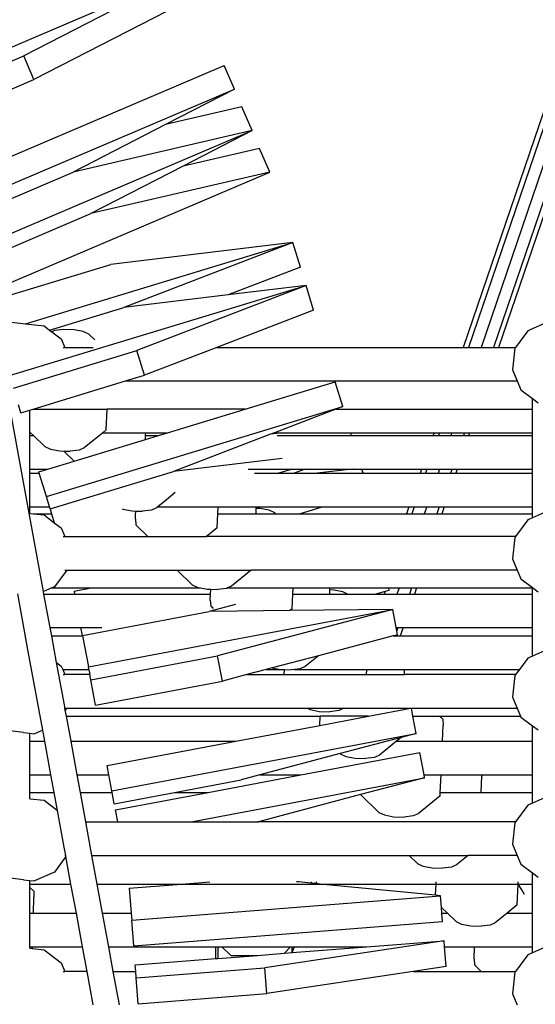
# Model space of a CAD drawing. Units: millimetres. Extents: x -261 to 3842, y 384 to 1984.
# Drawn here: x 1735 to 1760, y 1003 to 1050 of the extents above; entities that cross this region are included whole.
import ezdxf

# ---------------------------------------------------------------- set-up
doc = ezdxf.new("R2010")
doc.units = ezdxf.units.MM
doc.header["$LTSCALE"] = 45
doc.header["$PDSIZE"] = -1
doc.layers.add('VP-DIM', color=7, linetype='Continuous')
doc.layers.add('VP-HIC', color=6, linetype='Continuous')
doc.layers.add('VP-EQ', color=7, linetype='Continuous', true_color=0x8a3492)
doc.dimstyles.get("Standard").update_dxf_attribs({"dimtxt": 14, "dimasz": 15, "dimexe": 20, "dimexo": 50, "dimgap": 20, "dimtad": 0, "dimdec": 0, "dimzin": 0, "dimdsep": 46, "dimtxsty": 'Standard', "dimcen": -0.001, "dimadec": 0, "dimazin": 0, "dimtfac": 1, "dimtdec": 4, "dimtofl": 0, "dimtmove": 0, "dimatfit": 3, "dimfxl": 70, "dimfxlon": 1, "dimtolj": 1, "dimtzin": 0, "dimarcsym": 0})

# ---------------------------------------------------------------- blocks, each defined once
blk = doc.blocks.new('*D1379')
at = {"layer": 'Defpoints', "color": 0}
for p in [(685.728, 1863.211), (685.728, 1324.132), (3306.466, 966.69)]:
    blk.add_point(p, dxfattribs=at)
at = {"layer": 'VP-DIM', "color": 0, "lineweight": -2}
for p, q in [((685.728, 1793.211), (685.728, 1883.211)), ((3306.466, 1793.211), (3306.466, 1883.211)), ((700.728, 1863.211), (1950.449, 1863.211)), ((3291.466, 1863.211), (2039.449, 1863.211))]:
    blk.add_line(p, q, dxfattribs=at)
at = {"layer": 'VP-DIM', "color": 0}
for points in [[(700.728, 1865.711), (700.728, 1860.711), (685.728, 1863.211)], [(3291.466, 1860.711), (3291.466, 1865.711), (3306.466, 1863.211)]]:
    blk.add_solid(points, dxfattribs=at)
at = {"layer": 'VP-DIM', "color": 0, "insert": (1994.949, 1863.211), "char_height": 14, "attachment_point": 5}
blk.add_mtext('\\A1;2630', dxfattribs=at)
blk = doc.blocks.new('*D1380')
at = {"layer": 'Defpoints', "color": 0}
for p in [(1593.307, 1451.211), (3730.466, 1451.211), (1619.905, 536.498)]:
    blk.add_point(p, dxfattribs=at)
at = {"layer": 'VP-DIM', "color": 0, "lineweight": -2}
for p, q in [((3660.466, 1451.211), (3750.466, 1451.211)), ((3730.466, 1436.211), (3730.466, 1036.08)), ((3730.466, 551.498), (3730.466, 961.08)), ((3660.466, 536.498), (3750.466, 536.498))]:
    blk.add_line(p, q, dxfattribs=at)
at = {"layer": 'VP-DIM', "color": 0}
for points in [[(3732.966, 1436.211), (3727.966, 1436.211), (3730.466, 1451.211)], [(3727.966, 551.498), (3732.966, 551.498), (3730.466, 536.498)]]:
    blk.add_solid(points, dxfattribs=at)
at = {"layer": 'VP-DIM', "color": 0, "insert": (3730.466, 998.58), "char_height": 14, "attachment_point": 5, "rotation": 90}
blk.add_mtext('\\A1;920', dxfattribs=at)
blk = doc.blocks.new('*D1387')
at = {"layer": 'Defpoints', "color": 0}
for p in [(494.898, 1963.734), (494.898, 1377.318), (3510.097, 1004.96)]:
    blk.add_point(p, dxfattribs=at)
at = {"layer": 'VP-DIM', "color": 0, "lineweight": -2}
for p, q in [((494.898, 1893.734), (494.898, 1983.734)), ((3510.097, 1893.734), (3510.097, 1983.734)), ((509.898, 1963.734), (1946.511, 1963.734)), ((3495.097, 1963.734), (2030.844, 1963.734))]:
    blk.add_line(p, q, dxfattribs=at)
at = {"layer": 'VP-DIM', "color": 0}
for points in [[(509.898, 1966.234), (509.898, 1961.234), (494.898, 1963.734)], [(3495.097, 1961.234), (3495.097, 1966.234), (3510.097, 1963.734)]]:
    blk.add_solid(points, dxfattribs=at)
at = {"layer": 'VP-DIM', "color": 0, "insert": (1988.677, 1963.734), "char_height": 14, "attachment_point": 5}
blk.add_mtext('\\A1;3015', dxfattribs=at)
blk = doc.blocks.new('*D1388')
at = {"layer": 'Defpoints', "color": 0}
for p in [(1589.918, 1603.855), (1623.449, 383.854), (3821.839, 383.854)]:
    blk.add_point(p, dxfattribs=at)
at = {"layer": 'VP-DIM', "color": 0, "lineweight": -2}
for p, q in [((3751.839, 1603.855), (3841.839, 1603.855)), ((3821.839, 1588.855), (3821.839, 1036.021)), ((3821.839, 398.854), (3821.839, 951.688)), ((3751.839, 383.854), (3841.839, 383.854))]:
    blk.add_line(p, q, dxfattribs=at)
at = {"layer": 'VP-DIM', "color": 0}
for points in [[(3824.339, 1588.855), (3819.339, 1588.855), (3821.839, 1603.855)], [(3819.339, 398.854), (3824.339, 398.854), (3821.839, 383.854)]]:
    blk.add_solid(points, dxfattribs=at)
at = {"layer": 'VP-DIM', "color": 0, "insert": (3821.839, 993.854), "char_height": 14, "attachment_point": 5, "rotation": 90}
blk.add_mtext('\\A1;1220', dxfattribs=at)
blk = doc.blocks.new('2904_')
at = {"color": 0}
for p, q in [((1766.236, 1063.633), (1756.291, 1034.461)), ((1766.51, 1063.692), (1756.545, 1034.461)), ((1767.069, 1063.573), (1757.145, 1034.461)), ((1767.093, 1061.895), (1757.74, 1034.461)), ((1767.201, 1061.505), (1757.982, 1034.461)), ((1729.456, 1046.51), (1743.032, 1052.301)), ((1743.032, 1052.301), (1735.356, 1048.353)), ((1743.515, 1051.17), (1735.839, 1047.222)), ((1729.699, 1045.94), (1735.356, 1048.353)), ((1735.839, 1047.222), (1735.356, 1048.353)), ((1731.334, 1042.107), (1744.911, 1047.898)), ((1745.393, 1046.767), (1744.911, 1047.898)), ((1730.182, 1044.809), (1735.839, 1047.222)), ((1731.817, 1040.976), (1745.393, 1046.767)), ((1745.393, 1046.767), (1742.115, 1045.081)), ((1745.753, 1045.923), (1742.115, 1045.081)), ((1746.235, 1044.792), (1745.753, 1045.923)), ((1742.115, 1045.081), (1737.717, 1042.819)), ((1732.659, 1039.001), (1746.235, 1044.792)), ((1746.235, 1044.792), (1737.717, 1042.819)), ((1746.235, 1044.792), (1742.957, 1043.106)), ((1746.595, 1043.949), (1742.957, 1043.106)), ((1747.078, 1042.818), (1746.595, 1043.949)), ((1732.06, 1040.406), (1737.717, 1042.819)), ((1733.501, 1037.027), (1747.078, 1042.818)), ((1742.957, 1043.106), (1738.559, 1040.844)), ((1747.078, 1042.818), (1738.559, 1040.844)), ((1732.902, 1038.432), (1738.559, 1040.844)), ((1735.445, 1035.589), (1748.185, 1039.46)), ((1748.185, 1039.46), (1739.503, 1038.419)), ((1748.185, 1039.46), (1740.127, 1036.365)), ((1748.542, 1038.283), (1748.185, 1039.46)), ((1733.618, 1036.631), (1739.503, 1038.419)), ((1748.542, 1038.283), (1745.1, 1036.961)), ((1734.686, 1033.115), (1748.809, 1037.406)), ((1748.809, 1037.406), (1740.751, 1034.311)), ((1748.809, 1037.406), (1745.1, 1036.961)), ((1749.166, 1036.229), (1748.809, 1037.406)), ((1745.1, 1036.961), (1740.127, 1036.365)), ((1736.587, 1035.289), (1740.127, 1036.365)), ((1749.166, 1036.229), (1744.562, 1034.461)), ((1734.776, 1035.661), (1735.308, 1035.606)), ((1760.32, 1035.661), (1759.376, 1035.251)), ((1735.308, 1035.606), (1735.445, 1035.589)), ((1735.445, 1035.589), (1736.327, 1035.485)), ((1736.327, 1035.485), (1736.587, 1035.289)), ((1736.587, 1035.289), (1736.696, 1035.208)), ((1736.83, 1035.269), (1736.696, 1035.208)), ((1736.696, 1035.208), (1737.148, 1034.867)), ((1737.256, 1035.322), (1736.83, 1035.269)), ((1737.756, 1035.305), (1737.256, 1035.322)), ((1738.196, 1035.223), (1737.756, 1035.305)), ((1738.458, 1035.096), (1738.196, 1035.223)), ((1759.376, 1035.251), (1758.79, 1034.461)), ((1737.148, 1034.867), (1737.321, 1034.461)), ((1738.743, 1034.82), (1738.458, 1035.096)), ((1734.866, 1032.523), (1740.751, 1034.311)), ((1737.232, 1034.461), (1737.321, 1034.461)), ((1737.321, 1034.461), (1737.706, 1034.461)), ((1737.706, 1034.461), (1738.663, 1034.461)), ((1741.108, 1033.134), (1740.751, 1034.311)), ((1744.562, 1034.461), (1741.108, 1033.134)), ((1744.562, 1034.461), (1756.291, 1034.461)), ((1756.291, 1034.461), (1756.545, 1034.461)), ((1756.545, 1034.461), (1757.145, 1034.461)), ((1757.145, 1034.461), (1757.74, 1034.461)), ((1757.74, 1034.461), (1757.982, 1034.461)), ((1757.982, 1034.461), (1758.79, 1034.461)), ((1758.76, 1034.42), (1758.639, 1033.392)), ((1758.79, 1034.461), (1758.76, 1034.42)), ((1758.639, 1033.392), (1758.865, 1032.861)), ((1735.802, 1031.522), (1740.209, 1032.861)), ((1740.209, 1032.861), (1741.108, 1033.134)), ((1740.209, 1032.861), (1758.865, 1032.861)), ((1745.908, 1031.522), (1750.2, 1032.826)), ((1750.558, 1031.649), (1750.2, 1032.826)), ((1758.865, 1032.861), (1759.043, 1032.442)), ((1759.043, 1032.442), (1759.598, 1032.025)), ((1759.598, 1032.025), (1759.866, 1031.824)), ((1759.598, 1031.522), (1759.598, 1032.025)), ((1735.616, 1026.556), (1734.657, 1031.784)), ((1735.224, 1031.346), (1735.107, 1031.731)), ((1735.224, 1031.346), (1735.654, 1031.477)), ((1735.654, 1031.477), (1735.802, 1031.522)), ((1735.654, 1030.427), (1735.654, 1031.477)), ((1735.802, 1031.522), (1739.331, 1031.522)), ((1736.435, 1027.358), (1750.558, 1031.649)), ((1739.286, 1030.526), (1739.331, 1031.522)), ((1745.908, 1031.522), (1739.331, 1031.522)), ((1742.209, 1030.398), (1745.908, 1031.522)), ((1750.226, 1031.522), (1747.301, 1030.398)), ((1750.558, 1031.649), (1750.226, 1031.522)), ((1750.226, 1031.522), (1759.598, 1031.522)), ((1759.598, 1030.398), (1759.598, 1031.522)), ((1739.286, 1030.526), (1739.129, 1030.398)), ((1735.654, 1030.427), (1735.684, 1030.398)), ((1735.654, 1030.398), (1735.654, 1030.427)), ((1735.654, 1030.398), (1735.684, 1030.398)), ((1735.654, 1030.266), (1735.654, 1030.398)), ((1735.654, 1030.266), (1735.82, 1030.266)), ((1735.654, 1028.666), (1735.654, 1030.266)), ((1735.684, 1030.398), (1735.82, 1030.266)), ((1735.82, 1030.266), (1736.368, 1029.735)), ((1737.758, 1029.046), (1741.154, 1030.078)), ((1739.129, 1030.398), (1738.234, 1029.671)), ((1739.129, 1030.398), (1741.169, 1030.398)), ((1741.154, 1030.078), (1741.163, 1030.266)), ((1741.154, 1030.078), (1741.774, 1030.266)), ((1741.163, 1030.266), (1741.169, 1030.398)), ((1741.163, 1030.266), (1741.774, 1030.266)), ((1741.169, 1030.398), (1742.209, 1030.398)), ((1741.774, 1030.266), (1742.209, 1030.398)), ((1747.116, 1030.327), (1742.5, 1028.554)), ((1747.707, 1030.398), (1747.116, 1030.327)), ((1747.301, 1030.398), (1747.116, 1030.327)), ((1747.301, 1030.398), (1747.707, 1030.398)), ((1747.428, 1030.266), (1750.978, 1030.266)), ((1747.707, 1030.398), (1750.938, 1030.398)), ((1750.978, 1030.266), (1750.938, 1030.398)), ((1750.938, 1030.398), (1754.906, 1030.398)), ((1750.978, 1030.266), (1754.861, 1030.266)), ((1754.906, 1030.398), (1754.861, 1030.266)), ((1754.861, 1030.266), (1755.115, 1030.266)), ((1754.906, 1030.398), (1755.16, 1030.398)), ((1755.16, 1030.398), (1755.115, 1030.266)), ((1755.115, 1030.266), (1755.715, 1030.266)), ((1755.16, 1030.398), (1755.76, 1030.398)), ((1755.76, 1030.398), (1755.715, 1030.266)), ((1755.715, 1030.266), (1756.31, 1030.266)), ((1755.76, 1030.398), (1756.355, 1030.398)), ((1756.355, 1030.398), (1756.31, 1030.266)), ((1756.31, 1030.266), (1756.552, 1030.266)), ((1756.355, 1030.398), (1756.597, 1030.398)), ((1756.597, 1030.398), (1756.552, 1030.266)), ((1756.552, 1030.266), (1759.598, 1030.266)), ((1756.597, 1030.398), (1759.598, 1030.398)), ((1759.598, 1030.266), (1759.598, 1030.398)), ((1759.598, 1028.666), (1759.598, 1030.266)), ((1736.368, 1029.735), (1736.63, 1029.609)), ((1736.63, 1029.609), (1737.07, 1029.526)), ((1737.996, 1029.562), (1737.57, 1029.509)), ((1738.234, 1029.671), (1737.996, 1029.562)), ((1737.07, 1029.526), (1737.27, 1029.519)), ((1737.27, 1029.519), (1737.758, 1029.046)), ((1737.27, 1029.519), (1737.57, 1029.509)), ((1747.669, 1029.174), (1742.5, 1028.554)), ((1735.654, 1028.666), (1736.508, 1028.666)), ((1735.654, 1028.465), (1735.654, 1028.666)), ((1736.078, 1028.535), (1736.508, 1028.666)), ((1736.508, 1028.666), (1737.758, 1029.046)), ((1746.055, 1028.666), (1748.123, 1028.666)), ((1747.46, 1028.465), (1748.123, 1028.666)), ((1748.123, 1028.666), (1748.76, 1028.665)), ((1748.76, 1028.665), (1748.239, 1028.465)), ((1748.76, 1028.665), (1751.014, 1028.666)), ((1751.014, 1028.666), (1749.336, 1028.465)), ((1751.014, 1028.666), (1751.464, 1028.666)), ((1751.525, 1028.465), (1751.464, 1028.666)), ((1751.464, 1028.666), (1754.316, 1028.666)), ((1754.316, 1028.666), (1754.247, 1028.465)), ((1754.316, 1028.666), (1754.569, 1028.666)), ((1754.569, 1028.666), (1754.501, 1028.465)), ((1754.569, 1028.666), (1755.17, 1028.666)), ((1755.17, 1028.666), (1755.101, 1028.465)), ((1755.17, 1028.666), (1755.765, 1028.666)), ((1755.765, 1028.666), (1755.696, 1028.465)), ((1755.765, 1028.666), (1756.006, 1028.666)), ((1756.006, 1028.666), (1755.938, 1028.465)), ((1756.006, 1028.666), (1759.598, 1028.666)), ((1759.598, 1028.465), (1759.598, 1028.666)), ((1735.654, 1028.465), (1736.099, 1028.465)), ((1735.654, 1026.865), (1735.654, 1028.465)), ((1736.099, 1028.465), (1736.078, 1028.535)), ((1736.435, 1027.358), (1736.099, 1028.465)), ((1736.615, 1026.766), (1742.5, 1028.554)), ((1746.353, 1028.465), (1747.46, 1028.465)), ((1747.46, 1028.465), (1748.239, 1028.465)), ((1748.239, 1028.465), (1749.336, 1028.465)), ((1749.336, 1028.465), (1751.525, 1028.465)), ((1751.525, 1028.465), (1754.247, 1028.465)), ((1754.247, 1028.465), (1754.501, 1028.465)), ((1754.501, 1028.465), (1755.101, 1028.465)), ((1755.101, 1028.465), (1755.696, 1028.465)), ((1755.696, 1028.465), (1755.938, 1028.465)), ((1755.938, 1028.465), (1759.598, 1028.465)), ((1759.598, 1026.865), (1759.598, 1028.465)), ((1736.585, 1026.865), (1736.435, 1027.358)), ((1742.163, 1027.204), (1741.746, 1026.865)), ((1742.578, 1027.541), (1742.163, 1027.204)), ((1735.654, 1026.865), (1736.585, 1026.865)), ((1735.654, 1026.552), (1735.654, 1026.865)), ((1736.615, 1026.766), (1736.585, 1026.865)), ((1736.615, 1026.766), (1736.685, 1026.535)), ((1740.041, 1026.772), (1740.081, 1026.753)), ((1740.081, 1026.753), (1740.521, 1026.67)), ((1741.685, 1026.815), (1741.447, 1026.706)), ((1741.746, 1026.865), (1741.685, 1026.815)), ((1741.746, 1026.865), (1744.62, 1026.865)), ((1744.605, 1026.535), (1744.62, 1026.865)), ((1744.62, 1026.865), (1746.44, 1026.865)), ((1746.425, 1026.535), (1746.436, 1026.788)), ((1746.436, 1026.788), (1746.44, 1026.865)), ((1746.616, 1026.782), (1746.436, 1026.788)), ((1746.44, 1026.865), (1749.579, 1026.865)), ((1747.056, 1026.7), (1746.616, 1026.782)), ((1748.495, 1026.535), (1749.579, 1026.865)), ((1749.579, 1026.865), (1753.702, 1026.865)), ((1753.702, 1026.865), (1753.59, 1026.535)), ((1753.702, 1026.865), (1753.955, 1026.865)), ((1753.955, 1026.865), (1753.843, 1026.535)), ((1753.955, 1026.865), (1754.556, 1026.865)), ((1754.556, 1026.865), (1754.443, 1026.535)), ((1754.556, 1026.865), (1755.151, 1026.865)), ((1755.151, 1026.865), (1755.038, 1026.535)), ((1755.151, 1026.865), (1755.392, 1026.865)), ((1755.392, 1026.865), (1755.28, 1026.535)), ((1755.392, 1026.865), (1759.598, 1026.865)), ((1759.598, 1026.535), (1759.598, 1026.865)), ((1736.301, 1022.824), (1735.616, 1026.556)), ((1735.654, 1026.552), (1735.813, 1026.535)), ((1735.813, 1026.535), (1736.685, 1026.535)), ((1735.813, 1026.535), (1736.327, 1026.475)), ((1736.327, 1026.475), (1736.815, 1026.107)), ((1736.685, 1026.535), (1736.815, 1026.107)), ((1740.521, 1026.67), (1740.694, 1026.664)), ((1740.677, 1026.282), (1740.685, 1026.459)), ((1740.677, 1026.282), (1740.706, 1026)), ((1740.685, 1026.459), (1740.694, 1026.664)), ((1740.694, 1026.664), (1741.021, 1026.653)), ((1741.447, 1026.706), (1741.021, 1026.653)), ((1744.575, 1025.869), (1744.605, 1026.535)), ((1744.605, 1026.535), (1746.425, 1026.535)), ((1746.425, 1026.535), (1747.357, 1026.535)), ((1747.318, 1026.574), (1747.056, 1026.7)), ((1747.357, 1026.535), (1747.318, 1026.574)), ((1747.357, 1026.535), (1748.495, 1026.535)), ((1748.495, 1026.535), (1753.59, 1026.535)), ((1753.59, 1026.535), (1753.843, 1026.535)), ((1753.843, 1026.535), (1754.443, 1026.535)), ((1754.443, 1026.535), (1755.038, 1026.535)), ((1755.038, 1026.535), (1755.28, 1026.535)), ((1755.28, 1026.535), (1759.598, 1026.535)), ((1759.598, 1026.336), (1759.376, 1026.24)), ((1760.32, 1026.65), (1759.598, 1026.336)), ((1759.598, 1026.336), (1759.598, 1026.535)), ((1736.815, 1026.107), (1737.148, 1025.857)), ((1737.148, 1025.857), (1737.321, 1025.45)), ((1740.706, 1026), (1741.273, 1025.45)), ((1744.575, 1025.869), (1744.059, 1025.45)), ((1759.376, 1026.24), (1758.79, 1025.45)), ((1737.232, 1025.45), (1737.321, 1025.45)), ((1737.321, 1025.45), (1737.337, 1025.45)), ((1737.337, 1025.45), (1741.273, 1025.45)), ((1741.273, 1025.45), (1744.059, 1025.45)), ((1758.79, 1025.45), (1744.059, 1025.45)), ((1758.76, 1025.41), (1758.639, 1024.382)), ((1758.79, 1025.45), (1758.76, 1025.41)), ((1758.639, 1024.382), (1758.865, 1023.85)), ((1737.41, 1023.85), (1736.816, 1023.048)), ((1737.315, 1023.85), (1737.41, 1023.85)), ((1737.41, 1023.85), (1742.666, 1023.85)), ((1742.666, 1023.85), (1743.389, 1023.148)), ((1742.666, 1023.85), (1746.198, 1023.85)), ((1746.198, 1023.85), (1745.256, 1023.085)), ((1758.865, 1023.85), (1746.198, 1023.85)), ((1758.865, 1023.85), (1759.043, 1023.431)), ((1736.704, 1022.999), (1736.301, 1022.824)), ((1736.816, 1023.048), (1736.704, 1022.999)), ((1736.704, 1022.999), (1738.575, 1022.999)), ((1737.757, 1022.844), (1738.575, 1022.999)), ((1738.575, 1022.999), (1743.775, 1022.999)), ((1743.389, 1023.148), (1743.651, 1023.022)), ((1743.651, 1023.022), (1743.775, 1022.999)), ((1743.775, 1022.999), (1744.091, 1022.94)), ((1745.018, 1022.976), (1744.592, 1022.923)), ((1745.068, 1022.999), (1745.018, 1022.976)), ((1745.256, 1023.085), (1745.068, 1022.999)), ((1745.068, 1022.999), (1748.191, 1022.999)), ((1748.177, 1022.706), (1748.191, 1022.999)), ((1748.191, 1022.999), (1749.949, 1022.999)), ((1749.944, 1022.901), (1749.949, 1022.999)), ((1749.949, 1022.999), (1752.749, 1022.999)), ((1752.772, 1022.876), (1752.749, 1022.999)), ((1752.749, 1022.999), (1753.238, 1022.999)), ((1753.238, 1022.999), (1753.138, 1022.706)), ((1753.238, 1022.999), (1753.833, 1022.999)), ((1753.833, 1022.999), (1753.733, 1022.706)), ((1753.833, 1022.999), (1754.074, 1022.999)), ((1754.074, 1022.999), (1753.974, 1022.706)), ((1754.074, 1022.999), (1759.598, 1022.999)), ((1759.043, 1023.431), (1759.598, 1023.015)), ((1759.598, 1023.015), (1759.866, 1022.813)), ((1759.598, 1022.999), (1759.598, 1023.015)), ((1759.598, 1022.706), (1759.598, 1022.999)), ((1735.574, 1019.976), (1735.07, 1022.725)), ((1736.323, 1022.706), (1736.301, 1022.824)), ((1736.323, 1022.706), (1737.783, 1022.706)), ((1736.617, 1021.106), (1736.323, 1022.706)), ((1737.757, 1022.844), (1737.783, 1022.706)), ((1737.783, 1022.706), (1744.261, 1022.706)), ((1744.091, 1022.94), (1744.271, 1022.933)), ((1744.248, 1022.416), (1744.261, 1022.706)), ((1744.261, 1022.706), (1744.271, 1022.933)), ((1744.271, 1022.933), (1744.592, 1022.923)), ((1748.146, 1022.003), (1748.177, 1022.706)), ((1748.177, 1022.706), (1749.936, 1022.706)), ((1749.936, 1022.706), (1749.944, 1022.901)), ((1749.936, 1022.706), (1750.789, 1022.706)), ((1750.126, 1022.895), (1749.944, 1022.901)), ((1750.566, 1022.812), (1750.126, 1022.895)), ((1750.789, 1022.706), (1750.566, 1022.812)), ((1750.789, 1022.706), (1752.13, 1022.706)), ((1752.299, 1022.75), (1752.13, 1022.706)), ((1752.13, 1022.706), (1752.284, 1022.706)), ((1752.299, 1022.75), (1752.284, 1022.706)), ((1752.284, 1022.706), (1752.538, 1022.706)), ((1752.578, 1022.824), (1752.299, 1022.75)), ((1752.578, 1022.824), (1752.538, 1022.706)), ((1752.538, 1022.706), (1753.138, 1022.706)), ((1752.772, 1022.876), (1752.578, 1022.824)), ((1753.138, 1022.706), (1753.733, 1022.706)), ((1753.733, 1022.706), (1753.974, 1022.706)), ((1753.974, 1022.706), (1759.598, 1022.706)), ((1759.598, 1021.106), (1759.598, 1022.706)), ((1745.442, 1022.206), (1744.198, 1021.877)), ((1744.248, 1022.416), (1744.276, 1022.135)), ((1744.276, 1022.135), (1744.323, 1022.09)), ((1744.323, 1022.09), (1744.389, 1022.026)), ((1738.155, 1020.735), (1744.198, 1021.877)), ((1738.439, 1019.234), (1752.942, 1021.974)), ((1745.524, 1021.892), (1744.198, 1021.877)), ((1752.942, 1021.974), (1744.597, 1019.767)), ((1748.043, 1021.92), (1745.524, 1021.892)), ((1748.146, 1022.003), (1748.043, 1021.92)), ((1752.942, 1021.974), (1748.043, 1021.92)), ((1753.106, 1021.106), (1752.942, 1021.974)), ((1736.689, 1020.712), (1736.617, 1021.106)), ((1736.617, 1021.106), (1738.085, 1021.106)), ((1738.155, 1020.735), (1738.085, 1021.106)), ((1738.085, 1021.106), (1739.071, 1021.106)), ((1753.106, 1021.106), (1753.187, 1021.106)), ((1753.135, 1020.953), (1753.106, 1021.106)), ((1753.187, 1021.106), (1753.135, 1020.953)), ((1753.187, 1021.106), (1753.429, 1021.106)), ((1753.429, 1021.106), (1753.295, 1020.712)), ((1753.429, 1021.106), (1759.598, 1021.106)), ((1759.598, 1020.712), (1759.598, 1021.106)), ((1736.689, 1020.712), (1738.16, 1020.712)), ((1736.922, 1019.442), (1736.689, 1020.712)), ((1738.155, 1020.735), (1738.16, 1020.712)), ((1738.16, 1020.712), (1738.439, 1019.234)), ((1752.965, 1020.712), (1749.399, 1019.769)), ((1753.062, 1020.737), (1752.965, 1020.712)), ((1752.965, 1020.712), (1753.053, 1020.712)), ((1753.062, 1020.737), (1753.053, 1020.712)), ((1753.053, 1020.712), (1753.295, 1020.712)), ((1753.171, 1020.766), (1753.062, 1020.737)), ((1753.171, 1020.766), (1753.135, 1020.953)), ((1753.295, 1020.712), (1759.598, 1020.712)), ((1759.598, 1019.752), (1759.598, 1020.712)), ((1736.263, 1016.223), (1735.574, 1019.976)), ((1738.554, 1018.626), (1744.597, 1019.767)), ((1744.825, 1018.559), (1744.597, 1019.767)), ((1749.399, 1019.769), (1747.196, 1019.186)), ((1749.399, 1019.769), (1748.767, 1019.255)), ((1759.598, 1019.752), (1759.376, 1019.655)), ((1760.32, 1020.065), (1759.598, 1019.752)), ((1736.922, 1019.442), (1737.148, 1019.272)), ((1737.293, 1017.42), (1736.922, 1019.442)), ((1737.148, 1019.272), (1737.216, 1019.112)), ((1738.462, 1019.112), (1738.439, 1019.234)), ((1748.767, 1019.255), (1748.529, 1019.146)), ((1759.376, 1019.655), (1758.973, 1019.112)), ((1737.216, 1019.112), (1738.462, 1019.112)), ((1737.216, 1019.112), (1737.321, 1018.865)), ((1737.232, 1018.865), (1737.321, 1018.865)), ((1738.509, 1018.865), (1737.321, 1018.865)), ((1738.462, 1019.112), (1738.509, 1018.865)), ((1738.554, 1018.626), (1738.509, 1018.865)), ((1745.983, 1018.865), (1744.825, 1018.559)), ((1746.915, 1019.112), (1745.983, 1018.865)), ((1745.983, 1018.865), (1747.774, 1018.865)), ((1747.196, 1019.186), (1746.915, 1019.112)), ((1746.915, 1019.112), (1747.592, 1019.112)), ((1747.196, 1019.186), (1747.592, 1019.112)), ((1747.592, 1019.112), (1747.602, 1019.11)), ((1747.602, 1019.11), (1747.784, 1019.104)), ((1747.774, 1018.865), (1747.784, 1019.104)), ((1747.774, 1018.865), (1751.69, 1018.865)), ((1747.784, 1019.104), (1748.102, 1019.093)), ((1748.254, 1019.112), (1748.102, 1019.093)), ((1748.529, 1019.146), (1748.254, 1019.112)), ((1748.254, 1019.112), (1751.701, 1019.112)), ((1751.69, 1018.865), (1751.701, 1019.112)), ((1751.69, 1018.865), (1751.749, 1018.865)), ((1751.701, 1019.112), (1753.505, 1019.112)), ((1751.749, 1018.865), (1753.494, 1018.865)), ((1753.494, 1018.865), (1753.505, 1019.112)), ((1758.79, 1018.865), (1753.494, 1018.865)), ((1753.505, 1019.112), (1758.973, 1019.112)), ((1758.76, 1018.825), (1758.639, 1017.797)), ((1758.79, 1018.865), (1758.76, 1018.825)), ((1758.973, 1019.112), (1758.79, 1018.865)), ((1738.782, 1017.417), (1738.554, 1018.626)), ((1738.782, 1017.417), (1744.825, 1018.559)), ((1737.308, 1017.339), (1737.293, 1017.42)), ((1737.318, 1017.283), (1737.308, 1017.339)), ((1758.639, 1017.797), (1758.865, 1017.265)), ((1737.322, 1017.265), (1737.318, 1017.283)), ((1737.322, 1017.265), (1737.41, 1017.265)), ((1737.339, 1017.169), (1737.322, 1017.265)), ((1737.41, 1017.265), (1737.339, 1017.169)), ((1737.392, 1016.884), (1737.339, 1017.169)), ((1737.611, 1015.69), (1737.392, 1016.884)), ((1737.392, 1016.884), (1749.488, 1016.884)), ((1737.41, 1017.265), (1748.861, 1017.265)), ((1748.861, 1017.265), (1749, 1017.198)), ((1748.861, 1017.265), (1750.604, 1017.261)), ((1749, 1017.198), (1749.44, 1017.116)), ((1749.44, 1017.116), (1749.94, 1017.099)), ((1749.468, 1016.447), (1749.488, 1016.884)), ((1749.468, 1016.447), (1751.783, 1016.884)), ((1751.783, 1016.884), (1749.488, 1016.884)), ((1750.366, 1017.152), (1749.94, 1017.099)), ((1750.604, 1017.261), (1750.366, 1017.152)), ((1750.61, 1017.265), (1750.604, 1017.261)), ((1750.61, 1017.265), (1753.801, 1017.265)), ((1751.783, 1016.884), (1753.801, 1017.265)), ((1753.801, 1017.265), (1753.831, 1017.271)), ((1753.832, 1017.265), (1753.831, 1017.271)), ((1753.904, 1016.884), (1753.832, 1017.265)), ((1753.832, 1017.265), (1758.865, 1017.265)), ((1753.904, 1016.884), (1755.174, 1016.884)), ((1754.059, 1016.062), (1753.904, 1016.884)), ((1755.32, 1016.742), (1755.174, 1016.884)), ((1755.174, 1016.884), (1759.027, 1016.884)), ((1758.865, 1017.265), (1759.027, 1016.884)), ((1759.027, 1016.884), (1759.043, 1016.846)), ((1745.466, 1015.69), (1749.468, 1016.447)), ((1755.314, 1015.69), (1755.349, 1016.461)), ((1755.32, 1016.742), (1755.349, 1016.461)), ((1759.043, 1016.846), (1759.598, 1016.43)), ((1759.598, 1016.43), (1759.866, 1016.228)), ((1759.598, 1015.69), (1759.598, 1016.43)), ((1735.341, 1016.108), (1734.322, 1016.228)), ((1735.341, 1016.108), (1735.654, 1016.076)), ((1735.654, 1016.076), (1735.873, 1016.053)), ((1735.654, 1015.69), (1735.654, 1016.076)), ((1736.263, 1016.223), (1735.873, 1016.053)), ((1736.361, 1015.69), (1736.263, 1016.223)), ((1739.556, 1013.322), (1754.059, 1016.062)), ((1754.059, 1016.062), (1753.34, 1015.872)), ((1735.654, 1015.69), (1736.361, 1015.69)), ((1735.654, 1014.09), (1735.654, 1015.69)), ((1736.654, 1014.09), (1736.361, 1015.69)), ((1737.611, 1015.69), (1745.466, 1015.69)), ((1737.904, 1014.09), (1737.611, 1015.69)), ((1739.328, 1014.53), (1745.466, 1015.69)), ((1753.34, 1015.872), (1750.434, 1015.104)), ((1753.116, 1015.69), (1752.308, 1015.033)), ((1753.34, 1015.872), (1753.116, 1015.69)), ((1753.116, 1015.69), (1755.314, 1015.69)), ((1755.314, 1015.69), (1759.598, 1015.69)), ((1759.598, 1014.09), (1759.598, 1015.69)), ((1750.434, 1015.104), (1746.603, 1014.09)), ((1748.561, 1014.09), (1754.23, 1015.162)), ((1750.434, 1015.104), (1750.441, 1015.097)), ((1750.441, 1015.097), (1750.703, 1014.971)), ((1752.308, 1015.033), (1752.069, 1014.924)), ((1754.432, 1014.09), (1754.23, 1015.162)), ((1739.411, 1014.09), (1739.328, 1014.53)), ((1750.703, 1014.971), (1751.143, 1014.888)), ((1751.143, 1014.888), (1751.643, 1014.871)), ((1752.069, 1014.924), (1751.643, 1014.871)), ((1735.654, 1014.09), (1736.654, 1014.09)), ((1735.654, 1013.256), (1735.654, 1014.09)), ((1736.808, 1013.256), (1736.654, 1014.09)), ((1737.904, 1014.09), (1739.411, 1014.09)), ((1738.057, 1013.256), (1737.904, 1014.09)), ((1739.556, 1013.322), (1739.411, 1014.09)), ((1744.142, 1013.256), (1748.561, 1014.09)), ((1746.603, 1014.09), (1745.714, 1013.855)), ((1746.603, 1014.09), (1748.561, 1014.09)), ((1754.432, 1014.09), (1755.242, 1014.09)), ((1754.458, 1013.953), (1754.432, 1014.09)), ((1755.205, 1013.256), (1755.242, 1014.09)), ((1755.242, 1014.09), (1755.487, 1014.09)), ((1755.487, 1014.09), (1757.18, 1014.09)), ((1757.18, 1014.09), (1757.186, 1014.026)), ((1757.18, 1014.09), (1759.598, 1014.09)), ((1759.598, 1013.256), (1759.598, 1014.09)), ((1742.54, 1013.256), (1745.714, 1013.855)), ((1743.332, 1011.851), (1754.458, 1013.953)), ((1754.458, 1013.953), (1751.409, 1013.147)), ((1757.152, 1013.256), (1757.186, 1014.026)), ((1735.654, 1013.256), (1736.808, 1013.256)), ((1735.654, 1012.953), (1735.654, 1013.256)), ((1736.965, 1012.395), (1736.808, 1013.256)), ((1738.057, 1013.256), (1739.569, 1013.256)), ((1738.315, 1011.851), (1738.057, 1013.256)), ((1739.569, 1013.256), (1739.556, 1013.322)), ((1739.671, 1012.714), (1739.569, 1013.256)), ((1739.671, 1012.714), (1742.54, 1013.256)), ((1739.726, 1012.421), (1744.142, 1013.256)), ((1742.54, 1013.256), (1744.142, 1013.256)), ((1751.409, 1013.147), (1746.539, 1011.859)), ((1751.409, 1013.147), (1752.279, 1012.303)), ((1755.197, 1013.095), (1755.205, 1013.256)), ((1755.205, 1013.256), (1755.224, 1013.256)), ((1755.224, 1013.256), (1757.152, 1013.256)), ((1757.152, 1013.256), (1759.598, 1013.256)), ((1759.598, 1012.737), (1759.598, 1013.256)), ((1735.654, 1012.953), (1736.327, 1012.876)), ((1736.327, 1012.876), (1736.965, 1012.395)), ((1755.197, 1013.095), (1754.145, 1012.24)), ((1759.598, 1012.737), (1759.376, 1012.641)), ((1760.32, 1013.051), (1759.598, 1012.737)), ((1737.288, 1010.64), (1736.965, 1012.395)), ((1739.834, 1011.851), (1739.726, 1012.421)), ((1752.279, 1012.303), (1752.541, 1012.177)), ((1752.541, 1012.177), (1752.981, 1012.095)), ((1754.145, 1012.24), (1753.907, 1012.131)), ((1759.376, 1012.641), (1758.79, 1011.851)), ((1738.315, 1011.851), (1739.834, 1011.851)), ((1738.609, 1010.251), (1738.315, 1011.851)), ((1739.834, 1011.851), (1743.332, 1011.851)), ((1743.332, 1011.851), (1746.509, 1011.851)), ((1746.539, 1011.859), (1746.509, 1011.851)), ((1746.509, 1011.851), (1746.542, 1011.851)), ((1758.79, 1011.851), (1746.542, 1011.851)), ((1752.981, 1012.095), (1753.481, 1012.078)), ((1753.907, 1012.131), (1753.481, 1012.078)), ((1758.76, 1011.811), (1758.639, 1010.782)), ((1758.79, 1011.851), (1758.76, 1011.811)), ((1758.639, 1010.782), (1758.865, 1010.251)), ((1737.359, 1010.251), (1737.288, 1010.64)), ((1737.369, 1010.195), (1736.816, 1009.448)), ((1737.315, 1010.251), (1737.359, 1010.251)), ((1737.369, 1010.195), (1737.359, 1010.251)), ((1737.609, 1008.887), (1737.369, 1010.195)), ((1738.609, 1010.251), (1753.722, 1010.251)), ((1738.859, 1008.887), (1738.609, 1010.251)), ((1753.722, 1010.251), (1754.116, 1009.868)), ((1753.722, 1010.251), (1756.532, 1010.251)), ((1754.116, 1009.868), (1754.378, 1009.742)), ((1756.532, 1010.251), (1755.983, 1009.805)), ((1758.865, 1010.251), (1756.532, 1010.251)), ((1758.865, 1010.251), (1759.043, 1009.832)), ((1759.043, 1009.832), (1759.598, 1009.415)), ((1736.816, 1009.448), (1735.873, 1009.038)), ((1754.378, 1009.742), (1754.818, 1009.66)), ((1754.818, 1009.66), (1755.318, 1009.643)), ((1755.745, 1009.696), (1755.318, 1009.643)), ((1755.983, 1009.805), (1755.745, 1009.696)), ((1759.598, 1009.415), (1759.866, 1009.214)), ((1759.598, 1008.887), (1759.598, 1009.415)), ((1735.341, 1009.094), (1734.322, 1009.214)), ((1735.341, 1009.094), (1735.654, 1009.061)), ((1735.654, 1009.061), (1735.873, 1009.038)), ((1735.654, 1008.887), (1735.654, 1009.061)), ((1742.867, 1008.887), (1744.229, 1008.994)), ((1748.46, 1008.985), (1748.361, 1008.994)), ((1748.464, 1008.994), (1748.46, 1008.985)), ((1749.036, 1008.929), (1748.46, 1008.985)), ((1749.059, 1008.994), (1749.036, 1008.929)), ((1749.27, 1008.906), (1749.036, 1008.929)), ((1749.3, 1008.994), (1749.27, 1008.906)), ((1749.462, 1008.887), (1749.27, 1008.906)), ((1755.001, 1008.887), (1755.006, 1008.994)), ((1758.917, 1008.887), (1758.922, 1008.994)), ((1735.654, 1008.728), (1735.654, 1008.887)), ((1735.654, 1008.887), (1737.609, 1008.887)), ((1735.843, 1008.548), (1735.654, 1008.728)), ((1735.654, 1007.496), (1735.654, 1008.728)), ((1735.843, 1008.548), (1735.843, 1008.267)), ((1737.865, 1007.496), (1737.609, 1008.887)), ((1739.114, 1007.496), (1738.859, 1008.887)), ((1738.859, 1008.887), (1742.867, 1008.887)), ((1740.382, 1008.692), (1742.867, 1008.887)), ((1740.382, 1008.692), (1740.476, 1007.496)), ((1742.867, 1008.887), (1749.462, 1008.887)), ((1754.977, 1008.35), (1749.462, 1008.887)), ((1749.462, 1008.887), (1755.001, 1008.887)), ((1754.977, 1008.35), (1755.001, 1008.887)), ((1755.001, 1008.887), (1758.917, 1008.887)), ((1758.873, 1007.891), (1758.917, 1008.882)), ((1758.917, 1008.887), (1759.598, 1008.887)), ((1758.917, 1008.882), (1758.917, 1008.887)), ((1759.085, 1008.613), (1758.917, 1008.882)), ((1759.218, 1008.393), (1759.085, 1008.613)), ((1759.598, 1007.496), (1759.598, 1008.887)), ((1735.815, 1007.496), (1735.843, 1008.267)), ((1740.502, 1007.169), (1755.217, 1008.327)), ((1755.217, 1008.327), (1754.977, 1008.35)), ((1755.26, 1007.773), (1755.217, 1008.327)), ((1735.654, 1007.496), (1735.815, 1007.496)), ((1735.654, 1005.896), (1735.654, 1007.496)), ((1735.815, 1007.496), (1737.865, 1007.496)), ((1738.158, 1005.896), (1737.865, 1007.496)), ((1739.114, 1007.496), (1740.476, 1007.496)), ((1739.408, 1005.896), (1739.114, 1007.496)), ((1740.476, 1007.496), (1740.502, 1007.169)), ((1755.26, 1007.773), (1755.546, 1007.496)), ((1755.282, 1007.496), (1755.26, 1007.773)), ((1755.282, 1007.496), (1755.546, 1007.496)), ((1755.313, 1007.101), (1755.282, 1007.496)), ((1755.546, 1007.496), (1755.954, 1007.1)), ((1758.386, 1007.496), (1757.82, 1007.037)), ((1758.873, 1007.891), (1758.386, 1007.496)), ((1758.386, 1007.496), (1759.037, 1007.496)), ((1759.037, 1007.496), (1759.598, 1007.496)), ((1759.598, 1005.896), (1759.598, 1007.496)), ((1740.599, 1005.943), (1740.502, 1007.169)), ((1740.599, 1005.943), (1755.313, 1007.101)), ((1755.954, 1007.1), (1756.216, 1006.974)), ((1757.82, 1007.037), (1757.582, 1006.927)), ((1756.216, 1006.974), (1756.656, 1006.891)), ((1756.656, 1006.891), (1757.156, 1006.874)), ((1757.582, 1006.927), (1757.156, 1006.874)), ((1755.385, 1006.187), (1746.85, 1004.894)), ((1751.692, 1005.896), (1755.385, 1006.187)), ((1755.408, 1005.896), (1755.385, 1006.187)), ((1735.654, 1005.896), (1735.755, 1005.896)), ((1735.654, 1005.826), (1735.654, 1005.896)), ((1735.654, 1005.826), (1735.752, 1005.817)), ((1735.752, 1005.817), (1735.755, 1005.896)), ((1735.752, 1005.817), (1735.782, 1005.813)), ((1735.755, 1005.896), (1735.782, 1005.896)), ((1735.782, 1005.813), (1735.782, 1005.896)), ((1735.782, 1005.896), (1738.158, 1005.896)), ((1735.782, 1005.813), (1736.327, 1005.749)), ((1736.327, 1005.749), (1737.148, 1005.131)), ((1738.373, 1004.724), (1738.158, 1005.896)), ((1739.623, 1004.724), (1739.408, 1005.896)), ((1739.408, 1005.896), (1744.517, 1005.896)), ((1744.517, 1005.332), (1744.517, 1005.896)), ((1744.517, 1005.896), (1744.605, 1005.896)), ((1744.605, 1005.896), (1744.605, 1005.339)), ((1744.605, 1005.896), (1744.789, 1005.896)), ((1745.223, 1005.487), (1744.789, 1005.896)), ((1744.789, 1005.896), (1748.07, 1005.896)), ((1748.07, 1005.896), (1747.782, 1005.589)), ((1747.782, 1005.589), (1748.155, 1005.618)), ((1748.07, 1005.896), (1748.155, 1005.896)), ((1748.244, 1005.896), (1748.155, 1005.634)), ((1748.155, 1005.634), (1748.155, 1005.896)), ((1748.155, 1005.896), (1748.244, 1005.896)), ((1748.155, 1005.618), (1751.692, 1005.896)), ((1748.155, 1005.618), (1748.155, 1005.634)), ((1748.244, 1005.896), (1751.692, 1005.896)), ((1755.482, 1004.961), (1755.408, 1005.896)), ((1755.408, 1005.896), (1756.838, 1005.896)), ((1756.812, 1005.314), (1756.838, 1005.896)), ((1756.838, 1005.896), (1759.598, 1005.896)), ((1759.598, 1005.611), (1759.376, 1005.514)), ((1760.32, 1005.924), (1759.598, 1005.611)), ((1759.598, 1005.611), (1759.598, 1005.896)), ((1740.671, 1005.029), (1744.517, 1005.332)), ((1744.517, 1005.332), (1744.605, 1005.339)), ((1744.605, 1005.339), (1746.492, 1005.487)), ((1745.223, 1005.487), (1746.492, 1005.487)), ((1746.492, 1005.487), (1747.782, 1005.589)), ((1756.812, 1005.314), (1756.841, 1005.032)), ((1759.376, 1005.514), (1758.79, 1004.724)), ((1737.148, 1005.131), (1737.321, 1004.724)), ((1737.232, 1004.724), (1737.321, 1004.724)), ((1738.373, 1004.724), (1737.321, 1004.724)), ((1738.667, 1003.124), (1738.373, 1004.724)), ((1739.623, 1004.724), (1740.694, 1004.724)), ((1739.917, 1003.124), (1739.623, 1004.724)), ((1740.694, 1004.724), (1740.671, 1005.029)), ((1740.719, 1004.411), (1740.694, 1004.724)), ((1740.719, 1004.411), (1746.85, 1004.894)), ((1746.947, 1003.668), (1746.85, 1004.894)), ((1753.919, 1004.724), (1746.947, 1003.668)), ((1755.482, 1004.961), (1753.919, 1004.724)), ((1753.919, 1004.724), (1757.158, 1004.724)), ((1756.841, 1005.032), (1757.158, 1004.724)), ((1757.158, 1004.724), (1758.79, 1004.724)), ((1758.76, 1004.684), (1758.639, 1003.656)), ((1758.79, 1004.724), (1758.76, 1004.684)), ((1740.816, 1003.185), (1740.719, 1004.411)), ((1740.816, 1003.185), (1746.947, 1003.668)), ((1758.639, 1003.656), (1758.865, 1003.124))]:
    blk.add_line(p, q, dxfattribs=at)
blk = doc.blocks.new('2904_2D')
at = {"layer": 'VP-EQ', "color": 0}
blk.add_blockref('2904_', (0, 0), dxfattribs=at)

msp = doc.modelspace()

# ---------------------------------------------------------------- linework, layer by layer
at = {"layer": 'VP-HIC', "color": 3}
msp.add_circle((1603.667, 997.046), 414.886, dxfattribs=at)

# ---------------------------------------------------------------- block references
at = {"layer": 'VP-EQ', "color": 0}
msp.add_blockref('2904_2D', (0, 0), dxfattribs=at)

# ---------------------------------------------------------------- dimensions: what is measured, and where the dimension line sits
at = {"layer": 'VP-DIM', "color": 0}
dim = msp.add_linear_dim(base=(494.898, 1963.734), p1=(3510.097, 1004.96), p2=(494.898, 1377.318), dimstyle='Standard', dxfattribs=at)
dim.commit()
dim.dimension.update_dxf_attribs({"geometry": '*D1387', "text_midpoint": (1988.677, 1963.734), "dimtype": 160})
dim = msp.add_linear_dim(base=(685.728, 1863.211), p1=(3306.466, 966.69), p2=(685.728, 1324.132), text='2630', dimstyle='Standard', dxfattribs=at)
dim.commit()
dim.dimension.update_dxf_attribs({"geometry": '*D1379', "text_midpoint": (1994.949, 1863.211), "dimtype": 160})
dim = msp.add_linear_dim(base=(3821.839, 383.854), p1=(1589.918, 1603.855), p2=(1623.449, 383.854), angle=90, dimstyle='Standard', dxfattribs=at)
dim.commit()
dim.dimension.update_dxf_attribs({"geometry": '*D1388', "text_midpoint": (3821.839, 993.854)})
dim = msp.add_linear_dim(base=(3730.466, 1451.211), p1=(1619.905, 536.498), p2=(1593.307, 1451.211), angle=90, text='920', dimstyle='Standard', dxfattribs=at)
dim.commit()
dim.dimension.update_dxf_attribs({"geometry": '*D1380', "text_midpoint": (3730.466, 998.58), "dimtype": 160})

doc.saveas('drawing.dxf')
